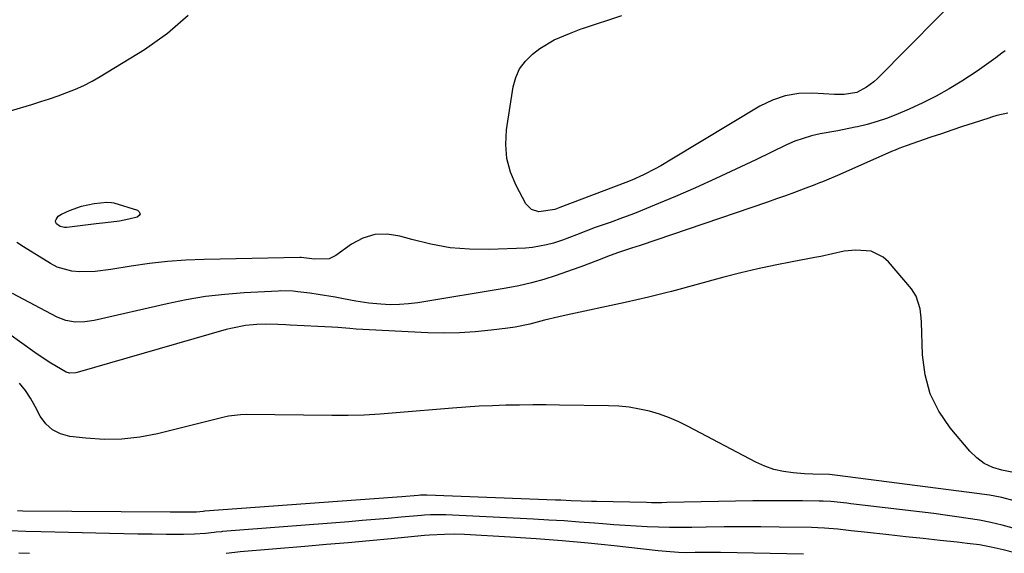
# Model space of a CAD drawing. Units: inches. Extents: x 1885089 to 1889689, y 427329 to 432709.
# Drawn here: x 1888733 to 1889003, y 428685 to 428832 of the extents above; entities that cross this region are included whole.
import ezdxf

# ---------------------------------------------------------------- set-up
doc = ezdxf.new("R2010")
doc.units = ezdxf.units.IN
doc.header["$MEASUREMENT"] = 0
doc.layers.add('7', color=7, linetype='Continuous')
doc.layers.add('8', color=7, linetype='Continuous')

msp = doc.modelspace()

# ---------------------------------------------------------------- linework, layer by layer
at = {"layer": '7', "color": 18}
for points in [[(1888993.2, 428841, 1806), (1888968.02, 428815.51, 1806), (1888967.06, 428814.63, 1806), (1888964.99, 428813.09, 1806), (1888962.34, 428811.69, 1806), (1888958.9, 428811.1, 1806), (1888957.12, 428811.1, 1806), (1888956.23, 428811.14, 1806), (1888950.23, 428811.48, 1806), (1888946.42, 428811.35, 1806), (1888942.72, 428810.78, 1806), (1888939.19, 428809.56, 1806), (1888935.76, 428807.9, 1806), (1888911.62, 428793.37, 1806), (1888908.56, 428791.59, 1806), (1888907.01, 428790.74, 1806), (1888903.87, 428789.12, 1806), (1888900.65, 428787.67, 1806), (1888899.01, 428787.01, 1806), (1888880.89, 428780.11, 1806), (1888879.49, 428779.55, 1806), (1888875.15, 428778.95, 1806), (1888873.09, 428779.56, 1806), (1888871.61, 428781.12, 1806), (1888868.88, 428786.18, 1806), (1888867.36, 428789.83, 1806), (1888866.33, 428793.57, 1806), (1888866.04, 428797.43, 1806), (1888866.25, 428801.39, 1806), (1888868.07, 428813.21, 1806), (1888868.79, 428815.81, 1806), (1888869.86, 428818.2, 1806), (1888871.46, 428820.28, 1806), (1888873.4, 428822.15, 1806), (1888875.44, 428823.69, 1806), (1888879.32, 428826.08, 1806), (1888883.53, 428827.89, 1806), (1888886.74, 428829.09, 1806), (1888887.39, 428829.31, 1806), (1888897.92, 428832.8, 1806)], [(1888730.46, 428806.75, 1804), (1888736.09, 428808.42, 1804), (1888738.51, 428809.17, 1804), (1888740.92, 428809.95, 1804), (1888743.31, 428810.78, 1804), (1888745.69, 428811.64, 1804), (1888748.04, 428812.6, 1804), (1888750.34, 428813.63, 1804), (1888752.57, 428814.8, 1804), (1888754.77, 428816.05, 1804), (1888767, 428823.45, 1804), (1888773.25, 428827.9, 1804), (1888778.97, 428832.87, 1804)], [(1889003.08, 428823.07, 1804), (1889002.16, 428822.45, 1804), (1889000.52, 428821.21, 1804), (1888997.96, 428819.34, 1804), (1888995.33, 428817.55, 1804), (1888991.14, 428814.79, 1804), (1888987.67, 428812.63, 1804), (1888984.13, 428810.62, 1804), (1888980.47, 428808.8, 1804), (1888976.75, 428807.11, 1804), (1888973.09, 428805.58, 1804), (1888970.51, 428804.58, 1804), (1888967.9, 428803.69, 1804), (1888965.24, 428802.93, 1804), (1888962.55, 428802.28, 1804), (1888961.91, 428802.14, 1804), (1888957.12, 428801.17, 1804), (1888952.32, 428800.3, 1804), (1888949.94, 428799.79, 1804), (1888945.34, 428798.31, 1804), (1888943.11, 428797.34, 1804), (1888934.66, 428793.22, 1804), (1888929.19, 428790.61, 1804), (1888923.69, 428788.05, 1804), (1888918.15, 428785.57, 1804), (1888912.59, 428783.16, 1804), (1888907.96, 428781.19, 1804), (1888904.68, 428779.83, 1804), (1888901.38, 428778.51, 1804), (1888898.06, 428777.26, 1804), (1888894.72, 428776.06, 1804), (1888890.6, 428774.61, 1804), (1888888.02, 428773.67, 1804), (1888885.47, 428772.67, 1804), (1888881.61, 428771.22, 1804), (1888879.17, 428770.4, 1804), (1888877.27, 428769.86, 1804), (1888873.42, 428769.16, 1804), (1888871.46, 428769, 1804), (1888861.54, 428768.64, 1804), (1888856.14, 428768.7, 1804), (1888850.79, 428769.12, 1804), (1888845.5, 428770.05, 1804), (1888840.26, 428771.34, 1804), (1888836.97, 428772.32, 1804), (1888833.5, 428772.84, 1804), (1888830.12, 428772.75, 1804), (1888826.9, 428771.74, 1804), (1888823.78, 428770.11, 1804), (1888819.41, 428766.98, 1804), (1888817.63, 428766.1, 1804), (1888813.61, 428765.95, 1804), (1888809.97, 428766.39, 1804), (1888809.56, 428766.39, 1804), (1888783.29, 428765.87, 1804), (1888778.28, 428765.67, 1804), (1888773.29, 428765.32, 1804), (1888768.31, 428764.75, 1804), (1888763.35, 428764.04, 1804), (1888757.7, 428763.1, 1804), (1888753.43, 428762.59, 1804), (1888749.14, 428762.46, 1804), (1888747.03, 428762.66, 1804), (1888743.04, 428763.82, 1804), (1888741.16, 428764.78, 1804), (1888733.75, 428769.34, 1804), (1888731.91, 428770.58, 1804)], [(1889003.81, 428806.03, 1802), (1889000.78, 428805.36, 1802), (1888999.29, 428804.91, 1802), (1888998.55, 428804.67, 1802), (1888994.25, 428803.26, 1802), (1888991.36, 428802.31, 1802), (1888988.47, 428801.34, 1802), (1888985.59, 428800.37, 1802), (1888982.71, 428799.38, 1802), (1888975.86, 428797.02, 1802), (1888973.85, 428796.28, 1802), (1888972.86, 428795.87, 1802), (1888971.87, 428795.45, 1802), (1888957.72, 428789.22, 1802), (1888953.42, 428787.4, 1802), (1888951.69, 428786.72, 1802), (1888950.82, 428786.38, 1802), (1888947.69, 428785.19, 1802), (1888945.25, 428784.27, 1802), (1888942.81, 428783.37, 1802), (1888940.36, 428782.5, 1802), (1888937.9, 428781.64, 1802), (1888902.92, 428769.74, 1802), (1888900.56, 428768.95, 1802), (1888897.01, 428767.78, 1802), (1888894.66, 428766.95, 1802), (1888891.23, 428765.63, 1802), (1888886.62, 428763.89, 1802), (1888884.31, 428763.05, 1802), (1888879.93, 428761.5, 1802), (1888876.55, 428760.42, 1802), (1888873.14, 428759.45, 1802), (1888869.69, 428758.66, 1802), (1888866.21, 428758, 1802), (1888841.92, 428754.02, 1802), (1888839.4, 428753.7, 1802), (1888836.87, 428753.5, 1802), (1888834.34, 428753.49, 1802), (1888831.8, 428753.61, 1802), (1888828.52, 428753.91, 1802), (1888824.95, 428754.43, 1802), (1888821.54, 428755.11, 1802), (1888819.25, 428755.55, 1802), (1888814.65, 428756.32, 1802), (1888812.34, 428756.63, 1802), (1888809.05, 428757.03, 1802), (1888807.71, 428757.17, 1802), (1888804.34, 428757.25, 1802), (1888803.67, 428757.22, 1802), (1888794.32, 428756.72, 1802), (1888788.99, 428756.29, 1802), (1888783.69, 428755.69, 1802), (1888778.42, 428754.81, 1802), (1888773.18, 428753.75, 1802), (1888753.12, 428749.16, 1802), (1888750.56, 428748.76, 1802), (1888747.96, 428748.72, 1802), (1888745.42, 428749.13, 1802), (1888743.03, 428750.07, 1802), (1888730.72, 428756.52, 1802)], [(1888749.7, 428780.5, 1806), (1888753.13, 428781.21, 1806), (1888756.67, 428781.64, 1806), (1888757.95, 428781.53, 1806), (1888758.59, 428781.38, 1806), (1888765.02, 428779.43, 1806), (1888765.53, 428778.92, 1806), (1888765.74, 428778.43, 1806), (1888765.5, 428777.94, 1806), (1888764.97, 428777.46, 1806), (1888762.68, 428776.91, 1806), (1888760.13, 428776.43, 1806), (1888756.26, 428775.94, 1806), (1888753.68, 428775.63, 1806), (1888745.66, 428774.65, 1806), (1888745.03, 428774.64, 1806), (1888743.85, 428774.92, 1806), (1888742.8, 428775.66, 1806), (1888742.6, 428776.02, 1806), (1888742.59, 428776.44, 1806), (1888742.69, 428776.89, 1806), (1888743.31, 428777.72, 1806), (1888744.17, 428778.3, 1806), (1888746.4, 428779.31, 1806), (1888749.7, 428780.5, 1806)], [(1889005.53, 428699.75, 1798), (1889002.15, 428700.6, 1798), (1888998.72, 428701.24, 1798), (1888995.27, 428701.75, 1798), (1888957.03, 428706.69, 1798), (1888956.31, 428706.78, 1798), (1888954.85, 428706.92, 1798), (1888950.3, 428707.02, 1798), (1888948.02, 428707.15, 1798), (1888944.88, 428707.37, 1798), (1888942.22, 428707.72, 1798), (1888939.62, 428708.29, 1798), (1888937.11, 428709.18, 1798), (1888934.66, 428710.29, 1798), (1888916.12, 428720.11, 1798), (1888913.56, 428721.36, 1798), (1888910.95, 428722.49, 1798), (1888908.26, 428723.43, 1798), (1888905.53, 428724.25, 1798), (1888902.75, 428724.88, 1798), (1888899.94, 428725.37, 1798), (1888897.11, 428725.65, 1798), (1888894.26, 428725.79, 1798), (1888880.83, 428725.98, 1798), (1888877.15, 428726.01, 1798), (1888873.47, 428726.02, 1798), (1888869.79, 428725.98, 1798), (1888866.11, 428725.92, 1798), (1888862.43, 428725.8, 1798), (1888858.76, 428725.64, 1798), (1888855.09, 428725.41, 1798), (1888851.42, 428725.12, 1798), (1888835.99, 428723.79, 1798), (1888831.6, 428723.46, 1798), (1888827.2, 428723.23, 1798), (1888822.79, 428723.1, 1798), (1888818.39, 428723.1, 1798), (1888794.98, 428723.37, 1798), (1888793.33, 428723.33, 1798), (1888790.05, 428722.89, 1798), (1888788.43, 428722.54, 1798), (1888770.57, 428718.11, 1798), (1888765.7, 428717.17, 1798), (1888760.79, 428716.6, 1798), (1888755.86, 428716.55, 1798), (1888750.9, 428716.86, 1798), (1888746.47, 428717.38, 1798), (1888743.96, 428718.07, 1798), (1888741.73, 428719.16, 1798), (1888739.91, 428720.85, 1798), (1888738.36, 428722.94, 1798), (1888736.97, 428725.57, 1798), (1888735.69, 428727.82, 1798), (1888734.28, 428729.97, 1798), (1888732.67, 428731.97, 1798)], [(1889005.27, 428692.18, 1796), (1889002.23, 428693.07, 1796), (1888999.16, 428693.79, 1796), (1888996.05, 428694.4, 1796), (1888992.92, 428694.89, 1796), (1888989.78, 428695.36, 1796), (1888986.64, 428695.79, 1796), (1888983.49, 428696.19, 1796), (1888960.72, 428698.91, 1796), (1888959.63, 428699.04, 1796), (1888955.28, 428699.5, 1796), (1888953.1, 428699.63, 1796), (1888952.01, 428699.66, 1796), (1888947.42, 428699.72, 1796), (1888944.03, 428699.75, 1796), (1888940.64, 428699.75, 1796), (1888937.25, 428699.73, 1796), (1888933.86, 428699.68, 1796), (1888910.25, 428699.21, 1796), (1888908.85, 428699.19, 1796), (1888906.04, 428699.2, 1796), (1888904.64, 428699.22, 1796), (1888890.97, 428699.5, 1796), (1888889.57, 428699.53, 1796), (1888886.76, 428699.63, 1796), (1888883.96, 428699.75, 1796), (1888881.15, 428699.87, 1796), (1888879.75, 428699.93, 1796), (1888844.42, 428701.26, 1796), (1888844.12, 428701.26, 1796), (1888842.64, 428701.23, 1796), (1888842.04, 428701.19, 1796), (1888837.56, 428700.82, 1796), (1888835.03, 428700.62, 1796), (1888783.55, 428696.84, 1796), (1888783.47, 428696.83, 1796), (1888783.04, 428696.78, 1796), (1888781.22, 428696.62, 1796), (1888776.44, 428696.58, 1796), (1888774.05, 428696.59, 1796), (1888733.62, 428696.91, 1796), (1888732.12, 428696.98, 1796)], [(1889005.7, 428685.46, 1794), (1889002.48, 428686.31, 1794), (1888999.24, 428687.04, 1794), (1888995.97, 428687.6, 1794), (1888992.67, 428688.05, 1794), (1888989.91, 428688.34, 1794), (1888985.21, 428688.84, 1794), (1888980.52, 428689.35, 1794), (1888975.82, 428689.86, 1794), (1888971.12, 428690.37, 1794), (1888964.44, 428691.09, 1794), (1888962.62, 428691.29, 1794), (1888960.8, 428691.5, 1794), (1888957.17, 428691.91, 1794), (1888953.53, 428692.23, 1794), (1888951.71, 428692.33, 1794), (1888949.89, 428692.38, 1794), (1888941.06, 428692.51, 1794), (1888936.05, 428692.56, 1794), (1888931.04, 428692.58, 1794), (1888926.02, 428692.55, 1794), (1888921.01, 428692.49, 1794), (1888917.09, 428692.42, 1794), (1888914.04, 428692.39, 1794), (1888910.98, 428692.41, 1794), (1888907.93, 428692.48, 1794), (1888904.88, 428692.59, 1794), (1888901.83, 428692.75, 1794), (1888898.79, 428692.93, 1794), (1888895.74, 428693.15, 1794), (1888892.7, 428693.38, 1794), (1888890.42, 428693.57, 1794), (1888886.24, 428693.9, 1794), (1888882.05, 428694.2, 1794), (1888877.86, 428694.45, 1794), (1888873.68, 428694.68, 1794), (1888849.61, 428695.86, 1794), (1888845.43, 428695.85, 1794), (1888843.76, 428695.75, 1794), (1888842.93, 428695.68, 1794), (1888837.41, 428695.19, 1794), (1888833.82, 428694.88, 1794), (1888830.23, 428694.57, 1794), (1888826.64, 428694.28, 1794), (1888823.05, 428693.99, 1794), (1888788.37, 428691.27, 1794), (1888788.09, 428691.25, 1794), (1888786.67, 428691.08, 1794), (1888786.11, 428691.02, 1794), (1888783.68, 428690.77, 1794), (1888780.67, 428690.54, 1794), (1888777.66, 428690.48, 1794), (1888772.92, 428690.5, 1794), (1888769.04, 428690.53, 1794), (1888765.17, 428690.58, 1794), (1888761.29, 428690.65, 1794), (1888757.41, 428690.73, 1794), (1888738.64, 428691.22, 1794), (1888734.37, 428691.34, 1794), (1888730.11, 428691.48, 1794)], [(1888947.73, 428685.11, 1792), (1888924.97, 428685.5, 1792), (1888921.49, 428685.54, 1792), (1888918, 428685.51, 1792), (1888915.62, 428685.49, 1792), (1888913.41, 428685.54, 1792), (1888910.11, 428685.78, 1792), (1888907.9, 428686, 1792), (1888895.84, 428687.33, 1792), (1888888.7, 428688.06, 1792), (1888881.56, 428688.72, 1792), (1888874.41, 428689.26, 1792), (1888867.25, 428689.73, 1792), (1888854.79, 428690.44, 1792), (1888852.05, 428690.54, 1792), (1888849.3, 428690.51, 1792), (1888845.18, 428690.28, 1792), (1888843.81, 428690.17, 1792), (1888834.67, 428689.32, 1792), (1888828.73, 428688.77, 1792), (1888822.79, 428688.23, 1792), (1888816.85, 428687.72, 1792), (1888810.91, 428687.21, 1792), (1888793.19, 428685.71, 1792), (1888791.75, 428685.57, 1792), (1888789.35, 428685.28, 1792)], [(1888735.45, 428685.29, 1792), (1888732.51, 428685.37, 1792)]]:
    msp.add_polyline3d(points, dxfattribs=at)
at = {"layer": '8', "color": 18}
msp.add_polyline3d([(1889006.68, 428707.18, 1800), (1889002.14, 428708.09, 1800), (1888999.63, 428708.86, 1800), (1888997.3, 428709.94, 1800), (1888995.24, 428711.47, 1800), (1888993.35, 428713.29, 1800), (1888988, 428719.68, 1800), (1888984.9, 428724.25, 1800), (1888982.48, 428729.08, 1800), (1888981.08, 428734.3, 1800), (1888980.35, 428739.77, 1800), (1888980.08, 428748.69, 1800), (1888980.01, 428749.92, 1800), (1888979.71, 428752.34, 1800), (1888978.68, 428755.81, 1800), (1888977.36, 428757.81, 1800), (1888971.05, 428765.23, 1800), (1888969.63, 428766.51, 1800), (1888966.33, 428768.12, 1800), (1888962.08, 428768.47, 1800), (1888958.86, 428768.13, 1800), (1888955.68, 428767.4, 1800), (1888952.48, 428766.7, 1800), (1888950.88, 428766.39, 1800), (1888944.63, 428765.24, 1800), (1888939.92, 428764.31, 1800), (1888935.21, 428763.31, 1800), (1888930.54, 428762.19, 1800), (1888925.88, 428761, 1800), (1888911.55, 428757.13, 1800), (1888909.96, 428756.71, 1800), (1888905.18, 428755.53, 1800), (1888901.99, 428754.8, 1800), (1888898.78, 428754.09, 1800), (1888882.65, 428750.64, 1800), (1888880.64, 428750.19, 1800), (1888876.65, 428749.21, 1800), (1888872.66, 428748.18, 1800), (1888868.64, 428747.37, 1800), (1888866.61, 428747.06, 1800), (1888862.04, 428746.47, 1800), (1888857.71, 428746.03, 1800), (1888853.38, 428745.74, 1800), (1888849.04, 428745.69, 1800), (1888844.69, 428745.8, 1800), (1888825, 428746.82, 1800), (1888823.33, 428746.92, 1800), (1888820, 428747.19, 1800), (1888818.33, 428747.29, 1800), (1888806.91, 428747.91, 1800), (1888805.78, 428747.96, 1800), (1888803.5, 428748.08, 1800), (1888800.08, 428748.16, 1800), (1888797.81, 428748.05, 1800), (1888794.67, 428747.74, 1800), (1888791.12, 428747.09, 1800), (1888789.37, 428746.65, 1800), (1888748.54, 428734.91, 1800), (1888748.11, 428734.81, 1800), (1888746.35, 428734.75, 1800), (1888745.51, 428735, 1800), (1888741.3, 428737.44, 1800), (1888738.32, 428739.37, 1800), (1888736.86, 428740.38, 1800), (1888726.11, 428748.08, 1800)], dxfattribs=at)

doc.saveas('drawing.dxf')
